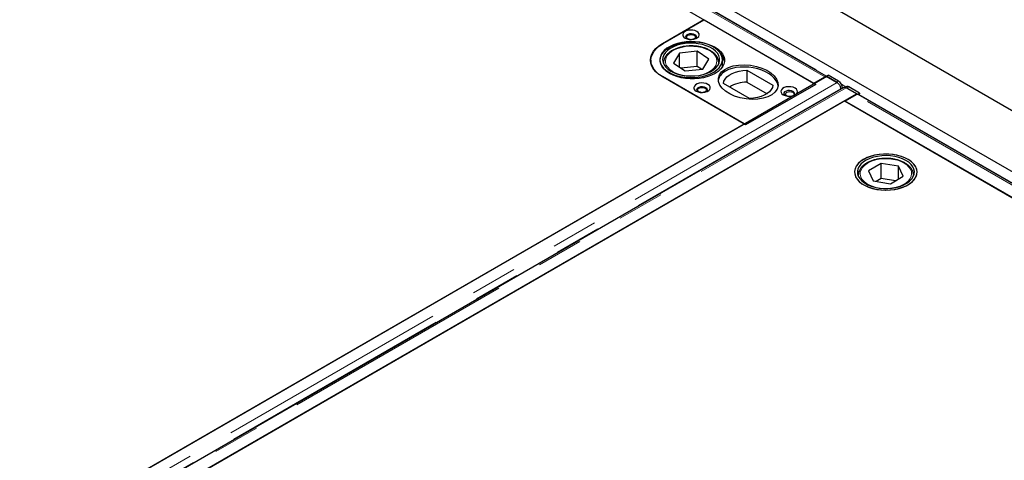
# Model space of a CAD drawing. Units: millimetres. Extents: x 218 to 11215, y 419 to 9051.
# Drawn here: x 6599 to 7134, y 5958 to 6197 of the extents above; entities that cross this region are included whole.
import ezdxf

# ---------------------------------------------------------------- set-up
doc = ezdxf.new("R2010")
doc.units = ezdxf.units.MM
doc.header["$LTSCALE"] = 20
doc.linetypes.add('PHANTOM', pattern=[12.7, 6.35, -1.27, 1.27, -1.27, 1.27, -1.27])

msp = doc.modelspace()

# ---------------------------------------------------------------- linework, layer by layer
at = {"color": 7, "linetype": 'Continuous', "lineweight": 25}
for p, q in [((8584.58, 5313.16), (6321.84, 6619.42)), ((8464.11, 5349.44), (6343.5, 6573.65)), ((7037.35, 6166.77), (6701.63, 6360.57)), ((6694.4, 6357), (7030.63, 6162.9)), ((6948.24, 6184.42), (6970.86, 6197.48)), ((6948.61, 6184.53), (6970.88, 6197.39)), ((6970.88, 6197.39), (7031.69, 6162.28)), ((6957.51, 6179.21), (6954.23, 6173.87)), ((6967.16, 6180.24), (6957.51, 6179.21)), ((6957.51, 6171.65), (6957.51, 6179.21)), ((6973.53, 6175.92), (6967.16, 6180.24)), ((6967.16, 6172.07), (6967.16, 6180.24)), ((6942.02, 6175.35), (6942.02, 6174.12)), ((6942.02, 6174.12), (6942.02, 6173.63)), ((6942.04, 6173.54), (6942.02, 6174.12)), ((6948.88, 6174.08), (6948.89, 6174.35)), ((6948.88, 6174.08), (6948.88, 6173.46)), ((6954.23, 6173.87), (6960.6, 6169.56)), ((6967.16, 6172.07), (6958.28, 6171.12)), ((6969.48, 6170.5), (6967.16, 6172.07)), ((6970.25, 6170.59), (6973.53, 6175.92)), ((6978.88, 6173.46), (6978.88, 6174.08)), ((6980.88, 6171.76), (6980.88, 6175.71)), ((7037.63, 6166.53), (6298.85, 5740.04)), ((6992.79, 6140.74), (6948.24, 6166.46)), ((6993.51, 6140.24), (6948.61, 6166.16)), ((6960.6, 6169.56), (6970.25, 6170.59)), ((6994.17, 6170.07), (7008.4, 6161.85)), ((6994.17, 6170.07), (6994.17, 6163.53)), ((7030.63, 6162.9), (7036.61, 6166.35)), ((7037.34, 6166.59), (7037.35, 6166.77)), ((7037.34, 6166.36), (7037.34, 6166.59)), ((7037.35, 6166.77), (7038.41, 6167.36)), ((7037.35, 6166.77), (7043.04, 6163.49)), ((7043.37, 6163.21), (7037.63, 6166.53)), ((7044.1, 6164.08), (7038.41, 6167.36)), ((7046.9, 6160.58), (6308.12, 5734.09)), ((6995.67, 6154.5), (6981.44, 6162.72)), ((7031.69, 6162.28), (6993.51, 6140.24)), ((6994.17, 6163.53), (7005.15, 6157.2)), ((7048.19, 6161), (7047.58, 6160.66)), ((7053.89, 6157.14), (7048.15, 6160.45)), ((7048.63, 6160.26), (7054.32, 6156.98)), ((7055.38, 6157.57), (7049.69, 6160.85)), ((6315.11, 5730.65), (7053.89, 6157.14)), ((7045.04, 6159.51), (7045.09, 6159.86)), ((7053.58, 6156.55), (7047.6, 6153.1)), ((7053.89, 6157.14), (7053.89, 6156.7)), ((7054.32, 6156.98), (7054.31, 6156.79)), ((7054.32, 6156.98), (7055.38, 6157.57)), ((7390.55, 5962.87), (7054.83, 6156.67)), ((7055.38, 6157.57), (7055.36, 6156.37)), ((7047.23, 6153.39), (6321.74, 5734.57)), ((7324.06, 5993.58), (7047.23, 6153.39)), ((7047.6, 6153.1), (7383.83, 5959)), ((6343.66, 5766), (6992.79, 6140.74)), ((7067.3, 6119.23), (7060.33, 6115.24)), ((7076.77, 6117.74), (7067.3, 6119.23)), ((7067.3, 6111.06), (7067.3, 6119.23)), ((7079.27, 6112.26), (7076.77, 6117.74)), ((7076.77, 6110.83), (7076.77, 6117.74)), ((7054.8, 6112.93), (7054.8, 6112.31)), ((7060.33, 6115.24), (7062.83, 6109.76)), ((7072.3, 6108.27), (7079.27, 6112.26)), ((7084.8, 6113.22), (7084.8, 6112.93)), ((7084.8, 6112.31), (7084.8, 6112.93)), ((7062.83, 6109.76), (7072.3, 6108.27)), ((7067.3, 6111.06), (7064.55, 6109.49)), ((7075.05, 6109.84), (7067.3, 6111.06))]:
    msp.add_line(p, q, dxfattribs=at)
at = {"color": 8, "linetype": 'PHANTOM', "lineweight": 18}
for p, q in [((7036.61, 6166.35), (6700.38, 6360.45)), ((6702.17, 6360.68), (7037.71, 6166.97)), ((6948.24, 6184.31), (6948.24, 6184.42)), ((6978.86, 6173.69), (6978.82, 6173.34)), ((7036.61, 6165.94), (7036.61, 6166.35)), ((7043.37, 6163.21), (6304.59, 5736.72)), ((6309.37, 5733.97), (7048.15, 6160.45)), ((7043.04, 6163.49), (7044.1, 6164.08)), ((7045.64, 6162.4), (7048.12, 6160.96)), ((7049.69, 6160.85), (7048.63, 6160.26)), ((7045.09, 6159.86), (6306.38, 5733.4)), ((7389.81, 5962.45), (7053.58, 6156.55)), ((7055.37, 6156.78), (7390.91, 5963.08)), ((7054.86, 6112.19), (7054.8, 6112.93)), ((7084.8, 6112.93), (7084.75, 6112.19))]:
    msp.add_line(p, q, dxfattribs=at)
at = {"color": 7, "linetype": 'Continuous', "lineweight": 25, "flags": 128}
for points in [[(6966.99, 6191.06), (6965.97, 6191.51), (6964.77, 6191.76), (6963.49, 6191.82), (6962.24, 6191.66), (6961.11, 6191.31), (6960.21, 6190.78), (6959.59, 6190.13), (6959.32, 6189.41), (6959.41, 6188.67), (6959.86, 6187.98), (6960.63, 6187.39), (6961.65, 6186.95), (6962.85, 6186.69), (6964.13, 6186.63), (6965.38, 6186.79), (6966.51, 6187.15), (6967.41, 6187.67), (6968.03, 6188.32), (6968.3, 6189.04), (6968.21, 6189.78), (6967.76, 6190.47), (6966.99, 6191.06)], [(6965.93, 6189.23), (6965.08, 6189.57), (6964.07, 6189.73), (6963.03, 6189.67), (6962.09, 6189.42), (6961.35, 6188.99), (6960.91, 6188.45), (6960.82, 6187.85), (6961.09, 6187.27), (6961.27, 6187.08)], [(6962.11, 6187.02), (6961.59, 6187.47), (6961.41, 6188), (6961.59, 6188.53), (6962.11, 6188.98), (6962.89, 6189.28), (6963.81, 6189.39), (6964.73, 6189.28), (6965.51, 6188.98), (6966.03, 6188.53), (6966.21, 6188), (6966.03, 6187.47), (6965.51, 6187.02), (6964.73, 6186.72), (6964.28, 6186.64)], [(6963.34, 6186.64), (6962.89, 6186.72), (6962.11, 6187.02)], [(6966.35, 6187.08), (6966.71, 6187.55), (6966.8, 6188.15), (6966.53, 6188.73), (6965.93, 6189.23)], [(6948.24, 6166.46), (6946.34, 6167.71), (6944.74, 6169.09), (6943.47, 6170.58), (6942.54, 6172.15), (6941.98, 6173.78), (6941.79, 6175.44), (6941.98, 6177.09), (6942.54, 6178.72), (6943.47, 6180.3), (6944.74, 6181.79), (6946.34, 6183.17), (6948.24, 6184.42)], [(6948.61, 6166.16), (6946.67, 6167.44), (6945.03, 6168.85), (6943.73, 6170.38), (6942.78, 6171.99), (6942.21, 6173.65), (6942.02, 6175.35), (6942.21, 6177.04), (6942.78, 6178.71), (6943.73, 6180.32), (6945.03, 6181.84), (6946.67, 6183.25), (6948.61, 6184.53)], [(6976.81, 6182.08), (6975.07, 6183.1), (6973.09, 6183.96), (6970.91, 6184.65), (6968.58, 6185.14), (6966.15, 6185.44), (6963.67, 6185.53), (6961.2, 6185.4), (6958.79, 6185.08), (6956.48, 6184.55), (6954.33, 6183.83), (6952.38, 6182.94), (6950.68, 6181.9), (6949.26, 6180.72), (6948.15, 6179.44), (6947.38, 6178.08), (6946.96, 6176.67), (6946.9, 6175.24), (6947.2, 6173.81), (6947.86, 6172.43), (6948.85, 6171.12), (6950.17, 6169.91), (6951.78, 6168.82), (6953.65, 6167.87), (6955.74, 6167.1), (6958, 6166.51), (6960.38, 6166.11), (6962.84, 6165.92), (6965.32, 6165.93), (6967.77, 6166.16), (6970.14, 6166.59), (6972.38, 6167.21), (6974.43, 6168.02), (6976.26, 6168.99), (6977.82, 6170.1), (6979.09, 6171.33), (6980.03, 6172.66), (6980.63, 6174.05), (6980.87, 6175.47), (6980.75, 6176.9), (6980.27, 6178.31), (6979.44, 6179.66), (6978.28, 6180.93), (6976.81, 6182.08)], [(6952.14, 6168.2), (6950.51, 6169.29), (6949.16, 6170.51), (6948.12, 6171.82), (6947.42, 6173.2), (6947.06, 6174.63), (6947.06, 6176.07), (6947.42, 6177.49), (6948.12, 6178.88), (6949.16, 6180.19), (6950.51, 6181.4), (6952.14, 6182.49), (6954.03, 6183.43), (6956.13, 6184.21), (6958.4, 6184.81), (6960.8, 6185.22), (6963.27, 6185.42), (6965.77, 6185.42), (6968.24, 6185.22), (6970.63, 6184.81), (6972.9, 6184.21), (6975.01, 6183.43), (6976.89, 6182.49), (6978.53, 6181.4), (6979.88, 6180.19), (6980.91, 6178.88), (6981.62, 6177.49), (6981.97, 6176.07), (6981.97, 6174.63), (6981.62, 6173.2), (6980.91, 6171.82), (6979.88, 6170.51), (6978.53, 6169.29), (6976.89, 6168.2), (6975.01, 6167.26), (6972.9, 6166.48), (6970.63, 6165.88), (6968.24, 6165.48), (6965.77, 6165.27), (6963.27, 6165.27), (6960.8, 6165.48), (6958.4, 6165.88), (6956.13, 6166.48), (6954.03, 6167.26), (6952.14, 6168.2)], [(6975.67, 6181.52), (6974, 6182.49), (6972.09, 6183.3), (6969.99, 6183.94), (6967.74, 6184.38), (6965.4, 6184.62), (6963.03, 6184.65), (6960.68, 6184.47), (6958.4, 6184.08), (6956.25, 6183.5), (6954.28, 6182.74), (6952.53, 6181.81), (6951.06, 6180.74), (6949.88, 6179.55), (6949.03, 6178.27), (6948.52, 6176.93), (6948.38, 6175.57), (6948.6, 6174.2), (6949.18, 6172.87), (6950.1, 6171.61), (6951.35, 6170.44), (6952.89, 6169.4), (6954.69, 6168.51), (6956.7, 6167.78), (6958.88, 6167.24), (6961.18, 6166.9), (6963.54, 6166.77), (6965.91, 6166.84), (6968.23, 6167.13), (6970.45, 6167.61), (6972.52, 6168.28), (6974.38, 6169.13), (6976, 6170.13), (6977.33, 6171.27), (6978.35, 6172.51), (6979.03, 6173.82), (6979.35, 6175.18), (6979.31, 6176.55), (6978.91, 6177.9), (6978.16, 6179.19), (6977.07, 6180.41), (6975.67, 6181.52)], [(6941.98, 6173.8), (6941.98, 6173.83), (6942.02, 6173.97)], [(6978.88, 6174.08), (6978.88, 6173.89), (6978.86, 6173.69)], [(6981.44, 6162.72), (6981.74, 6163.97), (6982.39, 6165.18), (6983.36, 6166.31), (6984.64, 6167.33), (6986.18, 6168.22), (6987.96, 6168.96), (6989.92, 6169.52), (6992.01, 6169.89), (6994.17, 6170.07)], [(6973, 6162.28), (6971.98, 6162.73), (6970.78, 6162.99), (6969.5, 6163.04), (6968.25, 6162.88), (6967.12, 6162.53), (6966.22, 6162), (6965.61, 6161.36), (6965.33, 6160.63), (6965.42, 6159.9), (6965.87, 6159.2), (6966.64, 6158.61), (6967.66, 6158.17), (6968.86, 6157.91), (6970.14, 6157.86), (6971.39, 6158.01), (6972.52, 6158.37), (6973.42, 6158.89), (6974.04, 6159.54), (6974.31, 6160.26), (6974.22, 6161), (6973.77, 6161.69), (6973, 6162.28)], [(6971.94, 6160.45), (6971.09, 6160.79), (6970.08, 6160.95), (6969.04, 6160.9), (6968.1, 6160.64), (6967.36, 6160.22), (6966.92, 6159.67), (6966.83, 6159.07), (6967.1, 6158.49), (6967.28, 6158.3)], [(6968.12, 6158.24), (6967.6, 6158.69), (6967.42, 6159.22), (6967.6, 6159.75), (6968.12, 6160.2), (6968.9, 6160.5), (6969.82, 6160.61), (6970.74, 6160.5), (6971.52, 6160.2), (6972.04, 6159.75), (6972.22, 6159.22), (6972.04, 6158.69), (6971.52, 6158.24), (6970.74, 6157.94), (6970.29, 6157.86)], [(6972.37, 6158.3), (6972.72, 6158.77), (6972.81, 6159.37), (6972.54, 6159.95), (6971.94, 6160.45)], [(7008.4, 6161.85), (7008.1, 6160.6), (7007.46, 6159.39), (7006.49, 6158.26), (7005.21, 6157.24), (7003.67, 6156.35), (7001.89, 6155.61), (6999.93, 6155.05), (6997.84, 6154.68), (6995.67, 6154.5)], [(7020.38, 6160.24), (7019.35, 6160.69), (7018.15, 6160.95), (7016.88, 6161), (7015.63, 6160.84), (7014.5, 6160.49), (7013.6, 6159.96), (7012.98, 6159.31), (7012.71, 6158.59), (7012.8, 6157.85), (7013.25, 6157.16), (7014.02, 6156.57), (7015.04, 6156.13), (7016.24, 6155.87), (7017.52, 6155.82), (7018.77, 6155.97), (7019.89, 6156.33), (7020.8, 6156.85), (7021.41, 6157.5), (7021.69, 6158.22), (7021.59, 6158.96), (7021.15, 6159.65), (7020.38, 6160.24)], [(7043.51, 6163.16), (7043.49, 6163.17), (7043.04, 6163.49)], [(7048.63, 6160.26), (7048.18, 6160.46), (7048, 6160.51)], [(6969.35, 6157.86), (6968.9, 6157.94), (6968.12, 6158.24)], [(7019.32, 6158.41), (7018.47, 6158.75), (7017.46, 6158.91), (7016.42, 6158.85), (7015.48, 6158.6), (7014.74, 6158.18), (7014.3, 6157.63), (7014.21, 6157.03), (7014.48, 6156.45), (7014.65, 6156.26)], [(7016.06, 6155.89), (7015.85, 6156), (7015.33, 6156.45), (7015.15, 6156.98), (7015.33, 6157.51), (7015.85, 6157.96), (7016.63, 6158.26), (7017.55, 6158.36), (7018.47, 6158.26), (7019.25, 6157.96), (7019.77, 6157.51), (7019.95, 6156.98), (7019.77, 6156.45), (7019.51, 6156.18)], [(7019.74, 6156.26), (7020.1, 6156.73), (7020.19, 6157.33), (7019.92, 6157.91), (7019.32, 6158.41)], [(7053.36, 6112.07), (7054.17, 6110.71), (7055.31, 6109.44), (7056.76, 6108.27), (7058.48, 6107.24), (7060.45, 6106.37), (7062.61, 6105.67), (7064.93, 6105.16), (7067.36, 6104.85), (7069.83, 6104.75), (7072.31, 6104.86), (7074.73, 6105.17), (7077.05, 6105.69), (7079.21, 6106.39), (7081.17, 6107.27), (7082.89, 6108.3), (7084.33, 6109.47), (7085.46, 6110.74), (7086.26, 6112.1), (7086.7, 6113.51), (7086.79, 6114.94), (7086.52, 6116.36), (7085.88, 6117.75), (7084.91, 6119.07), (7083.61, 6120.29), (7082.02, 6121.39), (7080.17, 6122.34), (7078.1, 6123.13), (7075.85, 6123.74), (7073.47, 6124.15), (7071.01, 6124.35), (7068.53, 6124.35), (7066.08, 6124.14), (7063.7, 6123.72), (7061.46, 6123.11), (7059.39, 6122.32), (7057.54, 6121.36), (7055.96, 6120.26), (7054.67, 6119.04), (7053.7, 6117.72), (7053.08, 6116.33), (7052.81, 6114.91), (7052.91, 6113.47), (7053.36, 6112.07)], [(7057.78, 6121.5), (7056.16, 6120.42), (7054.83, 6119.21), (7053.82, 6117.9), (7053.15, 6116.52), (7052.83, 6115.1), (7052.87, 6113.67), (7053.28, 6112.26), (7054.04, 6110.89), (7055.13, 6109.61), (7056.54, 6108.43), (7058.23, 6107.38), (7060.17, 6106.48), (7062.31, 6105.76), (7064.61, 6105.22), (7067.02, 6104.88), (7069.49, 6104.75), (7071.97, 6104.83), (7074.4, 6105.12), (7076.74, 6105.6), (7078.92, 6106.28), (7080.91, 6107.14), (7082.67, 6108.15), (7084.15, 6109.3), (7085.33, 6110.56), (7086.17, 6111.91), (7086.66, 6113.31), (7086.8, 6114.74), (7086.57, 6116.17), (7085.99, 6117.56), (7085.06, 6118.89), (7083.81, 6120.13), (7082.26, 6121.25), (7080.44, 6122.22), (7078.39, 6123.03), (7076.17, 6123.66), (7073.8, 6124.1), (7071.35, 6124.34), (7068.87, 6124.36), (7066.41, 6124.18), (7064.02, 6123.79), (7061.76, 6123.21), (7059.66, 6122.44), (7057.78, 6121.5)], [(7054.81, 6112.29), (7055.59, 6110.99), (7056.7, 6109.78), (7058.12, 6108.68), (7059.81, 6107.72), (7061.74, 6106.92), (7063.86, 6106.3), (7066.11, 6105.87), (7068.45, 6105.65), (7070.82, 6105.64), (7073.17, 6105.83), (7075.44, 6106.23), (7077.58, 6106.82), (7079.54, 6107.6), (7081.26, 6108.54), (7082.72, 6109.62), (7083.88, 6110.82), (7084.7, 6112.1), (7085.18, 6113.44), (7085.3, 6114.81), (7085.05, 6116.17), (7084.45, 6117.5), (7083.5, 6118.75), (7082.23, 6119.91), (7080.67, 6120.94), (7078.86, 6121.83), (7076.83, 6122.54), (7074.64, 6123.07), (7072.33, 6123.39), (7069.97, 6123.51), (7067.6, 6123.42), (7065.29, 6123.12), (7063.08, 6122.62), (7061.02, 6121.94), (7059.18, 6121.08), (7057.58, 6120.06), (7056.27, 6118.92), (7055.27, 6117.68), (7054.62, 6116.36), (7054.32, 6115), (7054.39, 6113.63), (7054.81, 6112.29)]]:
    msp.add_lwpolyline(points, dxfattribs=at)
at = {"color": 8, "linetype": 'PHANTOM', "lineweight": 18, "flags": 128}
for points in [[(6954.79, 6181.05), (6953.2, 6180.13), (6951.89, 6179.07), (6950.88, 6177.9), (6950.22, 6176.66), (6949.9, 6175.37), (6949.95, 6174.07), (6950.36, 6172.79), (6951.12, 6171.57), (6952.21, 6170.43), (6953.6, 6169.41), (6955.26, 6168.53), (6957.14, 6167.81), (6959.2, 6167.28), (6961.37, 6166.94), (6963.61, 6166.82), (6965.86, 6166.9), (6968.06, 6167.18), (6970.15, 6167.67), (6972.08, 6168.34), (6973.79, 6169.19), (6975.25, 6170.18), (6976.41, 6171.29), (6977.25, 6172.5), (6977.74, 6173.77), (6977.88, 6175.07), (6977.65, 6176.36), (6977.06, 6177.62), (6976.13, 6178.8), (6974.89, 6179.89), (6973.36, 6180.84), (6971.58, 6181.64), (6969.61, 6182.27), (6967.49, 6182.71), (6965.27, 6182.94), (6963.02, 6182.96), (6960.79, 6182.78), (6958.64, 6182.39), (6956.62, 6181.81), (6954.79, 6181.05)], [(6948.93, 6173.34), (6948.9, 6173.61), (6948.88, 6174.08)], [(7073.37, 6105.93), (7075.49, 6106.36), (7077.47, 6106.99), (7079.25, 6107.78), (7080.79, 6108.74), (7082.04, 6109.82), (7082.97, 6111), (7083.56, 6112.26), (7083.8, 6113.55), (7083.67, 6114.85), (7083.19, 6116.12), (7082.36, 6117.33), (7081.2, 6118.44), (7079.75, 6119.44), (7078.04, 6120.28), (7076.11, 6120.96), (7074.03, 6121.45), (7071.83, 6121.74), (7069.58, 6121.83), (7067.34, 6121.7), (7065.16, 6121.37), (7063.1, 6120.84), (7061.22, 6120.13), (7059.55, 6119.25), (7058.16, 6118.23), (7057.06, 6117.1), (7056.3, 6115.87), (7055.88, 6114.59), (7055.83, 6113.29), (7056.13, 6112.01), (7056.79, 6110.76), (7057.79, 6109.6), (7059.1, 6108.54), (7060.69, 6107.61), (7062.51, 6106.85), (7064.52, 6106.26), (7066.67, 6105.87), (7068.9, 6105.68), (7071.15, 6105.7), (7073.37, 6105.93)]]:
    msp.add_lwpolyline(points, dxfattribs=at)
at = {"color": 7, "linetype": 'Continuous', "lineweight": 25}
for centre, radius, start, end in [((6974.94, 6173.85), 7.1, 7.1586, 44.6367), ((7037.48, 6164.93), 1.66, 94.569, 121.5169), ((6994.32, 6145.01), 18.52, 90.4484, 121.3217), ((7041.71, 6160.31), 4.46, 358.0514, 57.6252), ((7048.81, 6159.63), 1.5, 54.1938, 114.3635), ((7054.45, 6155.14), 1.66, 94.569, 121.5169), ((7054.38, 6155.88), 0.915, 60.5921, 94.0788)]:
    msp.add_arc(centre, radius, start, end, dxfattribs=at)
msp.add_ellipse((6994.92, 6163.51), major_axis=(16.25, -2.12), ratio=0.564014, dxfattribs=at)
for start_param, end_param in [(0.139203, 2.506257), (2.506257, 3.150731)]:
    msp.add_ellipse((6994.92, 6162.28), major_axis=(16.25, -2.12), ratio=0.564014, start_param=start_param, end_param=end_param, dxfattribs=at)
for points, knots in [([(6978.82, 6173.64), (6978.85, 6173.84), (6978.93, 6174.47), (6978.73, 6175.56), (6978.24, 6176.85), (6977.44, 6178.07), (6976.37, 6179.21), (6975.02, 6180.25), (6973.44, 6181.15), (6971.64, 6181.91), (6969.69, 6182.5), (6967.62, 6182.91), (6965.47, 6183.14), (6963.29, 6183.19), (6961.12, 6183.04), (6959, 6182.71), (6956.99, 6182.2), (6955.45, 6181.65), (6954.62, 6181.25), (6954.35, 6181.13)], [0, 0, 0, 0, 0.026135, 0.086308, 0.146383, 0.207239, 0.269362, 0.332576, 0.396394, 0.460377, 0.524286, 0.588085, 0.651797, 0.715465, 0.779141, 0.842867, 0.906696, 0.970685, 1, 1, 1, 1]), ([(6954.35, 6181.13), (6954.06, 6180.97), (6953.21, 6180.54), (6951.96, 6179.69), (6950.73, 6178.57), (6949.78, 6177.33), (6949.17, 6176), (6948.89, 6175), (6948.91, 6174.46), (6948.91, 6174.38)], [0, 0, 0, 0, 0.093428, 0.270723, 0.448439, 0.625314, 0.799664, 0.970058, 1, 1, 1, 1]), ([(7043.37, 6163.21), (7043.5, 6163.13), (7043.75, 6162.96), (7044.1, 6162.61), (7044.43, 6162.2), (7044.7, 6161.73), (7044.91, 6161.25), (7045.05, 6160.75), (7045.12, 6160.28), (7045.1, 6160), (7045.09, 6159.86)], [0, 0, 0, 0, 0.124989, 0.249998, 0.375, 0.499979, 0.624991, 0.749971, 0.874968, 1, 1, 1, 1]), ([(7046.89, 6160.56), (7046.95, 6160.59), (7047.1, 6160.68), (7047.4, 6160.7), (7047.76, 6160.64), (7048.02, 6160.52), (7048.15, 6160.45)], [0, 0, 0, 0, 0.183289, 0.455525, 0.727791, 1, 1, 1, 1]), ([(7084.76, 6113.26), (7084.76, 6113.41), (7084.76, 6114.02), (7084.44, 6115.05), (7083.81, 6116.31), (7082.88, 6117.49), (7081.67, 6118.58), (7080.2, 6119.56), (7078.51, 6120.39), (7076.63, 6121.07), (7074.61, 6121.58), (7072.5, 6121.9), (7070.33, 6122.04), (7068.15, 6121.99), (7066, 6121.75), (7063.93, 6121.33), (7061.98, 6120.74), (7060.19, 6119.98), (7058.59, 6119.06), (7057.23, 6117.99), (7056.14, 6116.8), (7055.35, 6115.52), (7054.88, 6114.21), (7054.84, 6113.34), (7054.82, 6112.93)], [0, 0, 0, 0, 0.015789, 0.060535, 0.105501, 0.151293, 0.198014, 0.24538, 0.293024, 0.340677, 0.388254, 0.435753, 0.483202, 0.530637, 0.578093, 0.625606, 0.673216, 0.720963, 0.768871, 0.816919, 0.864911, 0.912461, 0.959096, 1, 1, 1, 1])]:
    msp.add_open_spline(points, degree=3, knots=knots, dxfattribs=at)

doc.saveas('drawing.dxf')
